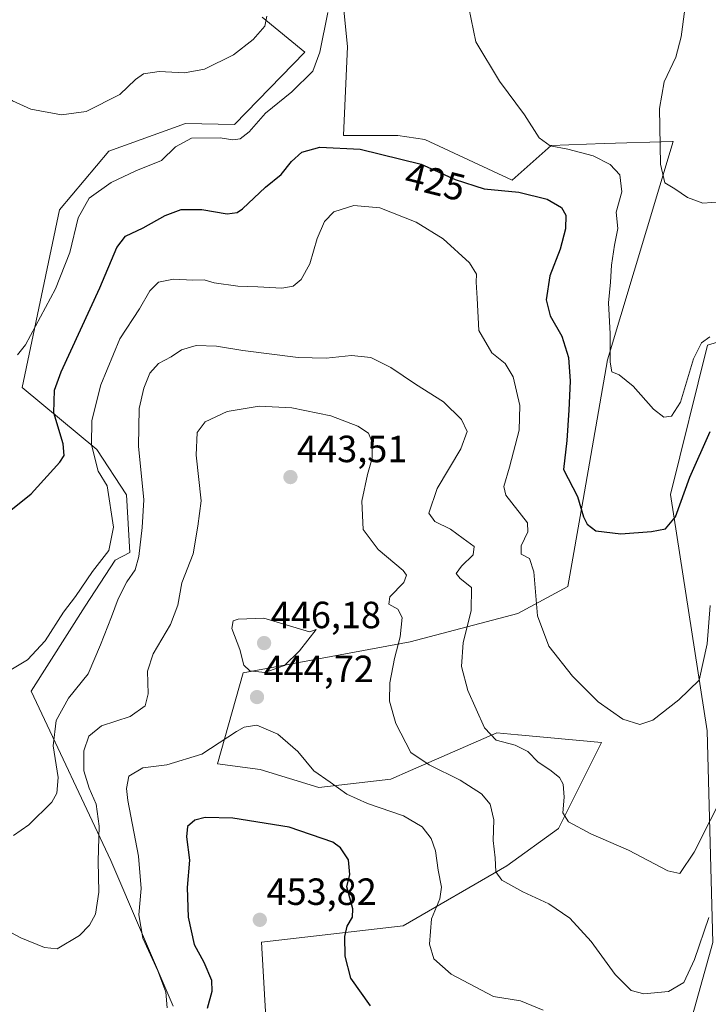
# Model space of a CAD drawing. Units: metres. Extents: x 604335 to 607807, y 4708395 to 4710761.
# Drawn here: x 604624 to 604806, y 4708910 to 4709170 of the extents above; entities that cross this region are included whole.
import ezdxf
from ezdxf.enums import TextEntityAlignment as Align

# ---------------------------------------------------------------- set-up
doc = ezdxf.new("R2010")
doc.units = ezdxf.units.M
doc.header["$MEASUREMENT"] = 0
for name, color, linetype, lineweight in [('Carátula', 7, 'Continuous', 5), ('Cultivos herbáceos CxS', 92, 'Continuous', 0), ('Curva de nivel maestra', 36, 'Continuous', 30), ('Curva de nivel normal', 36, 'Continuous', 0), ('Matorral CxS', 135, 'Continuous', 0), ('Punto de cota en terreno', 7, 'Continuous', 0), ('Rótulo de curva de nivel directora', 19, 'Continuous', 0), ('Rótulo de punto de cota en terreno', 19, 'Continuous', 0)]:
    doc.layers.add(name, color=color, linetype=linetype, lineweight=lineweight)
doc.styles.add('Arial', font='txt', dxfattribs={"height": 0.2})

# ---------------------------------------------------------------- blocks, each defined once
blk = doc.blocks.new('*U157')
at = {"layer": 'Cultivos herbáceos CxS', "color": 92, "linetype": 'Continuous', "lineweight": 0}
for points in [[(604830.79, 4709091.19, 422.3), (604806.2, 4709083.79, 422.42), (604796.46, 4709044.3, 425), (604806.13, 4708981.81, 433.05), (604807.67, 4708925.9, 442.78), (604797.91, 4708891.12, 444.52)], [(604689.75, 4708901.49, 454.83), (604688.31, 4708925.99, 453.03), (604725.78, 4708930.31, 445.97), (604753.16, 4708946.16, 439.3), (604766.82, 4708956, 435.8), (604778.19, 4708978.73, 431.24), (604756.2, 4708980.77, 434.13), (604756.06, 4708980.78, 434.14), (604750.51, 4708981.3, 434.7), (604727.7, 4708971.32, 441.47), (604722.47, 4708969.03, 442.97), (604703.44, 4708966.82, 446.29), (604687.98, 4708971.55, 446.57), (604676.7, 4708973.09, 446.44), (604683.44, 4708997.18, 444.81), (604727.6, 4709005.35, 438.26), (604756.07, 4709012.8, 430.55), (604769.29, 4709020, 428.05), (604773.37, 4709042.95, 424.1), (604779.76, 4709079.92, 419.97), (604797.15, 4709137.6, 414.17), (604797, 4709137.59, 414.18), (604778.93, 4709137.02, 418.98), (604764.86, 4709136.57, 420.64), (604754.6, 4709127.34, 424.78), (604731.54, 4709138.11, 423.12), (604724.37, 4709139.14, 423.82), (604710.01, 4709139.14, 424.95), (604711.04, 4709162.73, 422.04), (604708.05, 4709192.56, 419.06)], [(604688.49, 4709170.42, 415.44), (604699.76, 4709161.19, 419.69), (604681.2, 4709142.12, 419.68), (604668.2, 4709142.34, 419.67), (604647.98, 4709135.03, 418.26), (604634.89, 4709119.56, 419.05), (604625.02, 4709072.56, 422.74), (604644.81, 4709056.15, 431.68), (604652.63, 4709044.2, 434.08), (604653.51, 4709028.96, 435.1), (604649.62, 4709026.92, 433.51), (604641.67, 4709014.78, 432.74), (604627.42, 4708992.31, 432.49), (604648.48, 4708947.51, 442.5), (604664.98, 4708909, 447.27)]]:
    blk.add_polyline3d(points, dxfattribs=at)
blk = doc.blocks.new('*U184')
at = {"layer": 'Curva de nivel normal', "color": 36, "linetype": 'Continuous', "lineweight": 0}
for points in [[(604623.78, 4709081.2, 420), (604625.91, 4709083.8, 420), (604633.83, 4709098.64, 420), (604637.61, 4709108.26, 420), (604639.87, 4709117.38, 420), (604642.79, 4709122.62, 420), (604648.6, 4709126.74, 420), (604655.05, 4709129.84, 420), (604661.84, 4709132.54, 420), (604665.56, 4709136.22, 420), (604669.84, 4709138.48, 420), (604677.38, 4709138.58, 420), (604680.71, 4709138.04, 420), (604682.71, 4709138.29, 420), (604685.04, 4709140.12, 420), (604689.38, 4709145.06, 420), (604696.38, 4709150.74, 420), (604701.86, 4709156.2, 420), (604703.76, 4709161.2, 420), (604705.88, 4709171.7, 420)], [(604743.14, 4709172.88, 420), (604744.96, 4709163.96, 420), (604751.2, 4709153.5, 420), (604757.83, 4709144.68, 420), (604761.73, 4709138.59, 420), (604764.66, 4709136.41, 420), (604769.3, 4709135.59, 420), (604776.02, 4709133.76, 420), (604780.46, 4709131.52, 420), (604783.03, 4709128.81, 420), (604783.55, 4709124.32, 420), (604782.09, 4709118.88, 420), (604782.56, 4709114.56, 420), (604781.63, 4709110.23, 420), (604780.81, 4709104.89, 420), (604780.61, 4709100.4, 420), (604780.09, 4709094.94, 420), (604780.52, 4709086.73, 420), (604780.46, 4709079.3, 420), (604780.96, 4709076.69, 420), (604782.92, 4709075.93, 420), (604786.6, 4709072.94, 420), (604791.92, 4709066.81, 420), (604794.69, 4709064.68, 420), (604796.69, 4709064.95, 420), (604799.07, 4709068.68, 420), (604802.51, 4709080.16, 420), (604804.62, 4709084.41, 420), (604806.86, 4709085.97, 420)]]:
    blk.add_polyline3d(points, dxfattribs=at)
blk = doc.blocks.new('*U188')
at = {"layer": 'Curva de nivel normal', "color": 36, "linetype": 'Continuous', "lineweight": 0}
for points in [[(604616.75, 4709172.26, 415), (604616, 4709166.88, 415), (604615.8, 4709162.22, 415), (604615.3, 4709156.83, 415), (604616.62, 4709152.76, 415), (604619.27, 4709150.77, 415), (604622.49, 4709148.32, 415), (604627.32, 4709146.16, 415), (604635.44, 4709144.62, 415), (604641.93, 4709145.5, 415), (604650.87, 4709149.97, 415), (604654.99, 4709153.98, 415), (604657.1, 4709155.5, 415), (604661.24, 4709156.07, 415), (604667.93, 4709155.75, 415), (604673.22, 4709156.72, 415), (604680.89, 4709160.47, 415), (604686.11, 4709164.55, 415), (604689.2, 4709168.11, 415), (604689.73, 4709170.73, 415)], [(604800.22, 4709172.58, 415), (604799.3, 4709165.22, 415), (604797.87, 4709159.88, 415), (604794.81, 4709153.32, 415), (604793.53, 4709146.29, 415), (604793.78, 4709131.64, 415), (604794.99, 4709126.62, 415), (604797.56, 4709125.07, 415), (604800.91, 4709122.77, 415), (604805.02, 4709121.33, 415), (604809.77, 4709121.63, 415)]]:
    blk.add_polyline3d(points, dxfattribs=at)
blk = doc.blocks.new('*U203')
at = {"layer": 'Curva de nivel maestra', "color": 36, "linetype": 'Continuous', "lineweight": 30}
blk.add_polyline3d([(604717.11, 4708909.1, 450), (604711.94, 4708916.44, 450), (604710.4, 4708922.28, 450), (604710.32, 4708927.46, 450), (604710.97, 4708930.21, 450), (604712.4, 4708932.55, 450), (604712.46, 4708934.8, 450), (604710.88, 4708940.59, 450), (604711.65, 4708943.86, 450), (604711.32, 4708947.7, 450), (604709.24, 4708950.87, 450), (604707.18, 4708952.4, 450), (604695.66, 4708956.31, 450), (604680.7, 4708958.71, 450), (604673.38, 4708958.94, 450), (604670.66, 4708958.18, 450), (604668.78, 4708956.55, 450), (604668.51, 4708953.76, 450), (604669.26, 4708947.61, 450), (604668.68, 4708940.43, 450), (604668.93, 4708932.59, 450), (604670.54, 4708925.34, 450), (604673.09, 4708920.7, 450), (604675.06, 4708915.94, 450), (604675.21, 4708912.91, 450), (604673.99, 4708908.45, 450)], dxfattribs=at)
blk = doc.blocks.new('*U206')
at = {"layer": 'Curva de nivel maestra', "color": 36, "linetype": 'Continuous', "lineweight": 30}
blk.add_polyline3d([(604620.75, 4709039.09, 425), (604627.39, 4709044.48, 425), (604635.01, 4709052.8, 425), (604636.11, 4709054.56, 425), (604635.9, 4709057.69, 425), (604633.42, 4709065.89, 425), (604633.62, 4709071.85, 425), (604635.36, 4709076.71, 425), (604645.6, 4709098.93, 425), (604650.03, 4709109.56, 425), (604652.37, 4709112.53, 425), (604657.02, 4709114.76, 425), (604662.84, 4709118.06, 425), (604667.06, 4709119.61, 425), (604672.56, 4709119.61, 425), (604679.25, 4709118.48, 425), (604681.92, 4709118.78, 425), (604683.31, 4709119.81, 425), (604689.35, 4709125.55, 425), (604693.54, 4709128.88, 425), (604696.24, 4709132.28, 425), (604698.96, 4709134.74, 425), (604703.71, 4709136.08, 425), (604714.37, 4709135.58, 425), (604730.49, 4709131.58, 425), (604739.52, 4709127.55, 425), (604747.16, 4709125.12, 425), (604756.33, 4709124.18, 425), (604763.8, 4709122.31, 425), (604767.63, 4709120.13, 425), (604768.74, 4709118.16, 425), (604768.69, 4709114.53, 425), (604767.27, 4709109.14, 425), (604764.54, 4709102.07, 425), (604763.56, 4709095.77, 425), (604764.66, 4709091.54, 425), (604767.76, 4709086.14, 425), (604769.46, 4709080.48, 425), (604769.93, 4709074.23, 425), (604769.59, 4709066.56, 425), (604769.08, 4709058.57, 425), (604768.15, 4709050.87, 425), (604771.88, 4709043.76, 425), (604773.42, 4709038.37, 425), (604774.45, 4709036.4, 425), (604776.67, 4709034.71, 425), (604783.3, 4709033.92, 425), (604791.43, 4709034.5, 425), (604795.14, 4709035.21, 425), (604797.75, 4709038.38, 425), (604801.55, 4709048.84, 425), (604806.95, 4709060.97, 425)], dxfattribs=at)
blk = doc.blocks.new('5PATER')
at = {"layer": 'Carátula', "linetype": 'Continuous', "lineweight": 5}
h = blk.add_hatch(color=250, dxfattribs=at)
edge = h.paths.add_edge_path()
edge.add_ellipse((0, 0.01), major_axis=(-1.33, -1.34), ratio=0.999422, start_angle=0, end_angle=360)

msp = doc.modelspace()

# ---------------------------------------------------------------- linework, layer by layer
at = {"layer": 'Cultivos herbáceos CxS', "color": 92, "linetype": 'Continuous', "lineweight": 0}
for points in [[(604797.91, 4708891.12, 444.52), (604807.67, 4708925.9, 442.78), (604806.13, 4708981.81, 433.05), (604796.46, 4709044.3, 425), (604806.2, 4709083.79, 422.42), (604830.79, 4709091.19, 422.3), (604854.21, 4709112.26, 420.48), (604864.09, 4709130.21, 418.62), (604869.48, 4709150.64, 418.03), (604869.24, 4709165.26, 417.48), (604852.33, 4709178.66, 411.67), (604876.82, 4709246.75, 408.52), (604901.6, 4709246.51, 405.63), (604930.24, 4709230.97, 404.3), (604924.6, 4709177.64, 407.51), (604925.63, 4709119.69, 411.91), (604920.56, 4709095.52, 414.47), (604910.19, 4709069.29, 417.32), (604891.67, 4709035.3, 421.26), (604875.95, 4708986.11, 427.84), (604876.96, 4708963.24, 431.04), (604902.55, 4708951.7, 430.38), (604890.76, 4708913.24, 434.58), (604882.75, 4708880.06, 438.35)], [(604708.05, 4709192.56, 419.06), (604711.04, 4709162.73, 422.04), (604710.01, 4709139.14, 424.95), (604724.37, 4709139.14, 423.82), (604731.54, 4709138.11, 423.12), (604754.6, 4709127.34, 424.78), (604764.86, 4709136.57, 420.64), (604778.93, 4709137.02, 418.98), (604797, 4709137.59, 414.18), (604797.15, 4709137.6, 414.17), (604779.76, 4709079.92, 419.97), (604773.37, 4709042.95, 424.1), (604769.29, 4709020, 428.05), (604756.07, 4709012.8, 430.55), (604727.6, 4709005.35, 438.26), (604683.44, 4708997.18, 444.81), (604676.7, 4708973.09, 446.44), (604687.98, 4708971.55, 446.57), (604703.44, 4708966.82, 446.29), (604722.47, 4708969.03, 442.97), (604727.7, 4708971.32, 441.47), (604750.51, 4708981.3, 434.7), (604756.06, 4708980.78, 434.14), (604756.2, 4708980.77, 434.13), (604778.19, 4708978.73, 431.24), (604766.82, 4708956, 435.8), (604753.16, 4708946.16, 439.3), (604725.78, 4708930.31, 445.97), (604688.31, 4708925.99, 453.03), (604689.75, 4708901.49, 454.83)], [(604664.98, 4708909, 447.27), (604648.48, 4708947.51, 442.5), (604627.42, 4708992.31, 432.49), (604641.67, 4709014.78, 432.74), (604649.62, 4709026.92, 433.51), (604653.51, 4709028.96, 435.1), (604652.63, 4709044.2, 434.08), (604644.81, 4709056.15, 431.68), (604625.02, 4709072.56, 422.74), (604634.89, 4709119.56, 419.05), (604647.98, 4709135.03, 418.26), (604668.2, 4709142.34, 419.67), (604681.2, 4709142.12, 419.68), (604699.76, 4709161.19, 419.69), (604688.49, 4709170.42, 415.44)]]:
    msp.add_polyline3d(points, dxfattribs=at)
at = {"layer": 'Curva de nivel normal', "color": 36, "linetype": 'Continuous', "lineweight": 0}
for points in [[(604806.96, 4709014.9, 430), (604806.18, 4709004.82, 430), (604804.07, 4708995.21, 430), (604798.67, 4708989.98, 430), (604791.77, 4708984.67, 430), (604788.3, 4708983.52, 430), (604783.89, 4708984.9, 430), (604777.33, 4708989.46, 430), (604770.58, 4708996.3, 430), (604764.28, 4709004.16, 430), (604761.27, 4709012.2, 430), (604760.34, 4709023.84, 430), (604759.16, 4709027.37, 430), (604756.98, 4709028.51, 430), (604756.98, 4709030.75, 430), (604758.76, 4709034.42, 430), (604758.6, 4709036.75, 430), (604752.88, 4709044.1, 430), (604752.38, 4709046.39, 430), (604753.92, 4709051.54, 430), (604756.44, 4709061.3, 430), (604756.66, 4709067.83, 430), (604754.88, 4709075.41, 430), (604752.72, 4709078.91, 430), (604749.21, 4709081.74, 430), (604745.76, 4709087.62, 430), (604745.38, 4709096.22, 430), (604745.04, 4709100.38, 430), (604745.14, 4709102.56, 430), (604743.31, 4709105.56, 430), (604736.32, 4709111.82, 430), (604729.24, 4709116.29, 430), (604719.62, 4709120.08, 430), (604712.7, 4709120.67, 430), (604707.42, 4709118.98, 430), (604704.94, 4709116.47, 430), (604703.03, 4709111.94, 430), (604701.08, 4709105.24, 430), (604698.79, 4709101.08, 430), (604696.7, 4709099.37, 430), (604693.68, 4709098.78, 430), (604687.37, 4709099.17, 430), (604682.04, 4709099.32, 430), (604675.83, 4709100.24, 430), (604673.2, 4709101.02, 430), (604670.16, 4709100.94, 430), (604665.04, 4709101.22, 430), (604661.08, 4709100.42, 430), (604658.83, 4709098.1, 430), (604656.08, 4709093.35, 430), (604650.82, 4709085.42, 430), (604645.87, 4709073.3, 430), (604643.47, 4709063.88, 430), (604643.38, 4709057.39, 430), (604645.16, 4709050.43, 430), (604647.47, 4709046.57, 430), (604649.15, 4709035.62, 430), (604647.97, 4709029.47, 430), (604643.63, 4709023.96, 430), (604639.17, 4709017.35, 430), (604635.97, 4709013.19, 430), (604631.12, 4709005.58, 430), (604626.47, 4709000.58, 430), (604620.29, 4708996.91, 430)], [(604811.09, 4708966.3, 435), (604802.67, 4708949.77, 435), (604798.94, 4708944.14, 435), (604795.75, 4708944.83, 435), (604785.39, 4708950.29, 435), (604775.41, 4708954.56, 435), (604769.51, 4708957.74, 435), (604767.96, 4708960.12, 435), (604768.37, 4708964.32, 435), (604768.1, 4708967.68, 435), (604767.08, 4708969.46, 435), (604764.58, 4708971.46, 435), (604761.46, 4708973.53, 435), (604758.7, 4708976.34, 435), (604755.41, 4708977.98, 435), (604750.38, 4708979.38, 435), (604747.24, 4708982.61, 435), (604742.85, 4708992.47, 435), (604741.21, 4708998.8, 435), (604741.64, 4709005.15, 435), (604743.73, 4709013.53, 435), (604743.83, 4709019.7, 435), (604740.84, 4709022.05, 435), (604739.82, 4709023.44, 435), (604741.2, 4709025.38, 435), (604744.25, 4709028.32, 435), (604744.54, 4709030.57, 435), (604741.6, 4709032.67, 435), (604738.28, 4709035.1, 435), (604734.12, 4709037.18, 435), (604732.58, 4709039.36, 435), (604734.72, 4709045.84, 435), (604740.98, 4709056.38, 435), (604742.7, 4709060.91, 435), (604741.21, 4709064.08, 435), (604736.42, 4709068.76, 435), (604729.03, 4709073.47, 435), (604722.52, 4709077.86, 435), (604717.18, 4709080.5, 435), (604712.09, 4709081.04, 435), (604705.38, 4709080.29, 435), (604698.05, 4709080.53, 435), (604683.42, 4709082.38, 435), (604676.39, 4709083.52, 435), (604671.07, 4709083.67, 435), (604667.14, 4709082.54, 435), (604664.4, 4709080.64, 435), (604661.05, 4709078.91, 435), (604658.79, 4709076.37, 435), (604657.18, 4709072.43, 435), (604655.98, 4709066.98, 435), (604655.84, 4709057.09, 435), (604657.25, 4709042.9, 435), (604656.74, 4709035.54, 435), (604655.89, 4709027.9, 435), (604654.9, 4709024.38, 435), (604652.72, 4709021.16, 435), (604650.44, 4709016.72, 435), (604648.7, 4709011.91, 435), (604645.76, 4709004.58, 435), (604642.53, 4708996.87, 435), (604637.3, 4708990.41, 435), (604634.05, 4708984.53, 435), (604633.24, 4708977.89, 435), (604634.56, 4708969.5, 435), (604634.24, 4708965.31, 435), (604632.85, 4708962.99, 435), (604626.84, 4708956.93, 435), (604622.72, 4708954.12, 435)], [(604806.63, 4708932.43, 440), (604802.84, 4708921.4, 440), (604799.95, 4708915.28, 440), (604795.9, 4708912.92, 440), (604789.36, 4708912.32, 440), (604786.06, 4708913.13, 440), (604781.82, 4708917.44, 440), (604775.45, 4708926.16, 440), (604769.86, 4708932.26, 440), (604764.3, 4708936.07, 440), (604757.4, 4708939.22, 440), (604751.82, 4708942.37, 440), (604750.31, 4708944.54, 440), (604750.12, 4708948.25, 440), (604749.61, 4708952.86, 440), (604749.77, 4708958.28, 440), (604748.77, 4708962.42, 440), (604746.44, 4708965.18, 440), (604740.85, 4708968.79, 440), (604732.67, 4708972.85, 440), (604727.81, 4708976.06, 440), (604723.79, 4708983.79, 440), (604722.2, 4708989.66, 440), (604722.28, 4708994.5, 440), (604723.48, 4709000.95, 440), (604724.96, 4709006.7, 440), (604725.51, 4709011.81, 440), (604724.34, 4709013.94, 440), (604721.97, 4709015.29, 440), (604722.26, 4709017.2, 440), (604725.94, 4709021.06, 440), (604726.69, 4709023, 440), (604725.81, 4709024.18, 440), (604719.17, 4709029.71, 440), (604715.16, 4709035.05, 440), (604714.88, 4709042.49, 440), (604716.31, 4709049.54, 440), (604717.54, 4709053.92, 440), (604717.54, 4709058.09, 440), (604716.57, 4709060.48, 440), (604713.82, 4709062.31, 440), (604706.63, 4709065.07, 440), (604696.36, 4709067.21, 440), (604687.73, 4709067.6, 440), (604679.2, 4709066.24, 440), (604673.43, 4709063.5, 440), (604671.29, 4709060.66, 440), (604671.02, 4709054.64, 440), (604672.33, 4709042.57, 440), (604671.44, 4709035.9, 440), (604670.22, 4709028.57, 440), (604667.29, 4709020.9, 440), (604666.19, 4709014.99, 440), (604664.28, 4709009.92, 440), (604659.67, 4709002.14, 440), (604658.19, 4708997.62, 440), (604658.37, 4708991.58, 440), (604657.55, 4708988.38, 440), (604653.6, 4708985.58, 440), (604646.03, 4708983.16, 440), (604642.7, 4708980.42, 440), (604641.34, 4708976.55, 440), (604641.36, 4708971.22, 440), (604642.75, 4708966.62, 440), (604644.6, 4708962.47, 440), (604645.39, 4708956.6, 440), (604645.14, 4708947.34, 440), (604645.34, 4708939.16, 440), (604644.45, 4708933.39, 440), (604642.87, 4708930.45, 440), (604640.23, 4708927.68, 440), (604634.29, 4708924.16, 440), (604630.91, 4708924.58, 440), (604624.68, 4708927.12, 440), (604615.68, 4708931.88, 440)], [(604689.16, 4708997.26, 445), (604694.36, 4708999.08, 445), (604698.37, 4709002.95, 445), (604702.74, 4709008.61, 445), (604701.05, 4709007.96, 445), (604688.96, 4709011.6, 445), (604682.12, 4709011.33, 445), (604680.86, 4709010.85, 445), (604680.51, 4709008.88, 445), (604682.59, 4709003.32, 445), (604683.63, 4708999.16, 445), (604685.21, 4708997.71, 445), (604689.16, 4708997.26, 445)], [(604762.79, 4708907.98, 445), (604756.75, 4708910.48, 445), (604749.65, 4708911.55, 445), (604738.47, 4708917.46, 445), (604733.9, 4708921.5, 445), (604732.71, 4708925.41, 445), (604733.29, 4708932.14, 445), (604735.5, 4708937.37, 445), (604735.94, 4708940.49, 445), (604735, 4708944.94, 445), (604734.3, 4708950.06, 445), (604733.17, 4708953.38, 445), (604730.82, 4708956.45, 445), (604725.82, 4708959.31, 445), (604716.36, 4708962.58, 445), (604710.84, 4708965.09, 445), (604706.5, 4708968.28, 445), (604702.18, 4708971.25, 445), (604697.89, 4708976.37, 445), (604692.61, 4708980.94, 445), (604687.04, 4708983.28, 445), (604683.75, 4708982.79, 445), (604681.67, 4708981.62, 445), (604672.54, 4708975.61, 445), (604663.29, 4708972.86, 445), (604656.93, 4708972.05, 445), (604653.26, 4708969.83, 445), (604652.59, 4708966.61, 445), (604652.95, 4708963.42, 445), (604655.78, 4708948.65, 445), (604656.46, 4708940.17, 445), (604655.92, 4708933.14, 445), (604656.96, 4708927, 445), (604660.95, 4708918.4, 445), (604663.06, 4708912.74, 445), (604663.4, 4708908.6, 445)]]:
    msp.add_polyline3d(points, dxfattribs=at)
at = {"layer": 'Matorral CxS', "color": 135, "linetype": 'Continuous', "lineweight": 0}
for points in [[(604797.91, 4708891.12, 444.52), (604807.67, 4708925.9, 442.78), (604806.13, 4708981.81, 433.05), (604796.46, 4709044.3, 425), (604806.2, 4709083.79, 422.42), (604830.79, 4709091.19, 422.3), (604854.21, 4709112.26, 420.48), (604864.09, 4709130.21, 418.62), (604869.48, 4709150.64, 418.03), (604869.24, 4709165.26, 417.48), (604852.33, 4709178.66, 411.67), (604876.82, 4709246.75, 408.52), (604901.6, 4709246.51, 405.63), (604930.24, 4709230.97, 404.3), (604924.6, 4709177.64, 407.51), (604925.63, 4709119.69, 411.91), (604920.56, 4709095.52, 414.47), (604910.19, 4709069.29, 417.32), (604891.67, 4709035.3, 421.26), (604875.95, 4708986.11, 427.84), (604876.96, 4708963.24, 431.04), (604902.55, 4708951.7, 430.38), (604890.76, 4708913.24, 434.58), (604882.75, 4708880.06, 438.35)], [(604797.91, 4708891.12, 444.52), (604807.67, 4708925.9, 442.78), (604806.13, 4708981.81, 433.05), (604796.46, 4709044.3, 425), (604806.2, 4709083.79, 422.42), (604830.79, 4709091.19, 422.3), (604854.21, 4709112.26, 420.48), (604864.09, 4709130.21, 418.62), (604869.48, 4709150.64, 418.03), (604869.24, 4709165.26, 417.48), (604852.33, 4709178.66, 411.67), (604876.82, 4709246.75, 408.52), (604901.6, 4709246.51, 405.63), (604930.24, 4709230.97, 404.3), (604924.6, 4709177.64, 407.51), (604925.63, 4709119.69, 411.91), (604920.56, 4709095.52, 414.47), (604910.19, 4709069.29, 417.32), (604891.67, 4709035.3, 421.26), (604875.95, 4708986.11, 427.84), (604876.96, 4708963.24, 431.04), (604902.55, 4708951.7, 430.38), (604890.76, 4708913.24, 434.58), (604882.75, 4708880.06, 438.35)], [(604708.05, 4709192.56, 419.06), (604711.04, 4709162.73, 422.04), (604710.01, 4709139.14, 424.95), (604724.37, 4709139.14, 423.82), (604731.54, 4709138.11, 423.12), (604754.6, 4709127.34, 424.78), (604764.86, 4709136.57, 420.64), (604778.93, 4709137.02, 418.98), (604797, 4709137.59, 414.18), (604797.15, 4709137.6, 414.17), (604779.76, 4709079.92, 419.97), (604773.37, 4709042.95, 424.1), (604769.29, 4709020, 428.05), (604756.07, 4709012.8, 430.55), (604727.6, 4709005.35, 438.26), (604683.44, 4708997.18, 444.81), (604676.7, 4708973.09, 446.44), (604687.98, 4708971.55, 446.57), (604703.44, 4708966.82, 446.29), (604722.47, 4708969.03, 442.97), (604727.7, 4708971.32, 441.47), (604750.51, 4708981.3, 434.7), (604756.06, 4708980.78, 434.14), (604756.2, 4708980.77, 434.13), (604778.19, 4708978.73, 431.24), (604766.82, 4708956, 435.8), (604753.16, 4708946.16, 439.3), (604725.78, 4708930.31, 445.97), (604688.31, 4708925.99, 453.03), (604689.75, 4708901.49, 454.83)], [(604708.05, 4709192.56, 419.06), (604711.04, 4709162.73, 422.04), (604710.01, 4709139.14, 424.95), (604724.37, 4709139.14, 423.82), (604731.54, 4709138.11, 423.12), (604754.6, 4709127.34, 424.78), (604764.86, 4709136.57, 420.64), (604778.93, 4709137.02, 418.98), (604797, 4709137.59, 414.18), (604797.15, 4709137.6, 414.17), (604779.76, 4709079.92, 419.97), (604773.37, 4709042.95, 424.1), (604769.29, 4709020, 428.05), (604756.07, 4709012.8, 430.55), (604727.6, 4709005.35, 438.26), (604683.44, 4708997.18, 444.81), (604676.7, 4708973.09, 446.44), (604687.98, 4708971.55, 446.57), (604703.44, 4708966.82, 446.29), (604722.47, 4708969.03, 442.97), (604727.7, 4708971.32, 441.47), (604750.51, 4708981.3, 434.7), (604756.06, 4708980.78, 434.14), (604756.2, 4708980.77, 434.13), (604778.19, 4708978.73, 431.24), (604766.82, 4708956, 435.8), (604753.16, 4708946.16, 439.3), (604725.78, 4708930.31, 445.97), (604688.31, 4708925.99, 453.03), (604689.75, 4708901.49, 454.83)], [(604664.98, 4708909, 447.27), (604648.48, 4708947.51, 442.5), (604627.42, 4708992.31, 432.49), (604641.67, 4709014.78, 432.74), (604649.62, 4709026.92, 433.51), (604653.51, 4709028.96, 435.1), (604652.63, 4709044.2, 434.08), (604644.81, 4709056.15, 431.68), (604625.02, 4709072.56, 422.74), (604634.89, 4709119.56, 419.05), (604647.98, 4709135.03, 418.26), (604668.2, 4709142.34, 419.67), (604681.2, 4709142.12, 419.68), (604699.76, 4709161.19, 419.69), (604688.49, 4709170.42, 415.44)], [(604664.98, 4708909, 447.27), (604648.48, 4708947.51, 442.5), (604627.42, 4708992.31, 432.49), (604641.67, 4709014.78, 432.74), (604649.62, 4709026.92, 433.51), (604653.51, 4709028.96, 435.1), (604652.63, 4709044.2, 434.08), (604644.81, 4709056.15, 431.68), (604625.02, 4709072.56, 422.74), (604634.89, 4709119.56, 419.05), (604647.98, 4709135.03, 418.26), (604668.2, 4709142.34, 419.67), (604681.2, 4709142.12, 419.68), (604699.76, 4709161.19, 419.69), (604688.49, 4709170.42, 415.44)]]:
    msp.add_polyline3d(points, dxfattribs=at)

# ---------------------------------------------------------------- block references
at = {"layer": 'Cultivos herbáceos CxS', "color": 92, "linetype": 'Continuous', "lineweight": 0}
msp.add_blockref('*U157', (0, 0), dxfattribs=at)
at = {"layer": 'Curva de nivel maestra', "color": 36, "linetype": 'Continuous', "lineweight": 30}
for name in ['*U206', '*U203']:
    msp.add_blockref(name, (0, 0), dxfattribs=at)
at = {"layer": 'Curva de nivel normal', "color": 36, "linetype": 'Continuous', "lineweight": 0}
for name in ['*U184', '*U188']:
    msp.add_blockref(name, (0, 0), dxfattribs=at)
at = {"layer": 'Punto de cota en terreno', "linetype": 'Continuous', "lineweight": 0}
for p in [(604695.97, 4709048.88, 443.51), (604689, 4709005, 446.18), (604687.13, 4708990.73, 444.72), (604687.87, 4708931.85, 453.82)]:
    msp.add_blockref('5PATER', p, dxfattribs=at)

# ---------------------------------------------------------------- texts
at = {"layer": 'Rótulo de curva de nivel directora', "color": 19, "linetype": 'Continuous', "lineweight": 0, "style": 'Arial'}
msp.add_text('425', height=7, rotation=-13.9358, dxfattribs=at).set_placement((604734.26, 4709127.01), align=Align.MIDDLE_CENTER)
at = {"layer": 'Rótulo de punto de cota en terreno', "color": 19, "linetype": 'Continuous', "lineweight": 0, "style": 'Arial'}
for s, p in [('443,51', (604697.73, 4709050.64)), ('446,18', (604690.76, 4709006.76)), ('444,72', (604688.89, 4708992.49)), ('453,82', (604689.63, 4708933.61))]:
    msp.add_text(s, height=7, dxfattribs=at).set_placement(p, align=Align.BOTTOM_LEFT)

doc.saveas('drawing.dxf')
